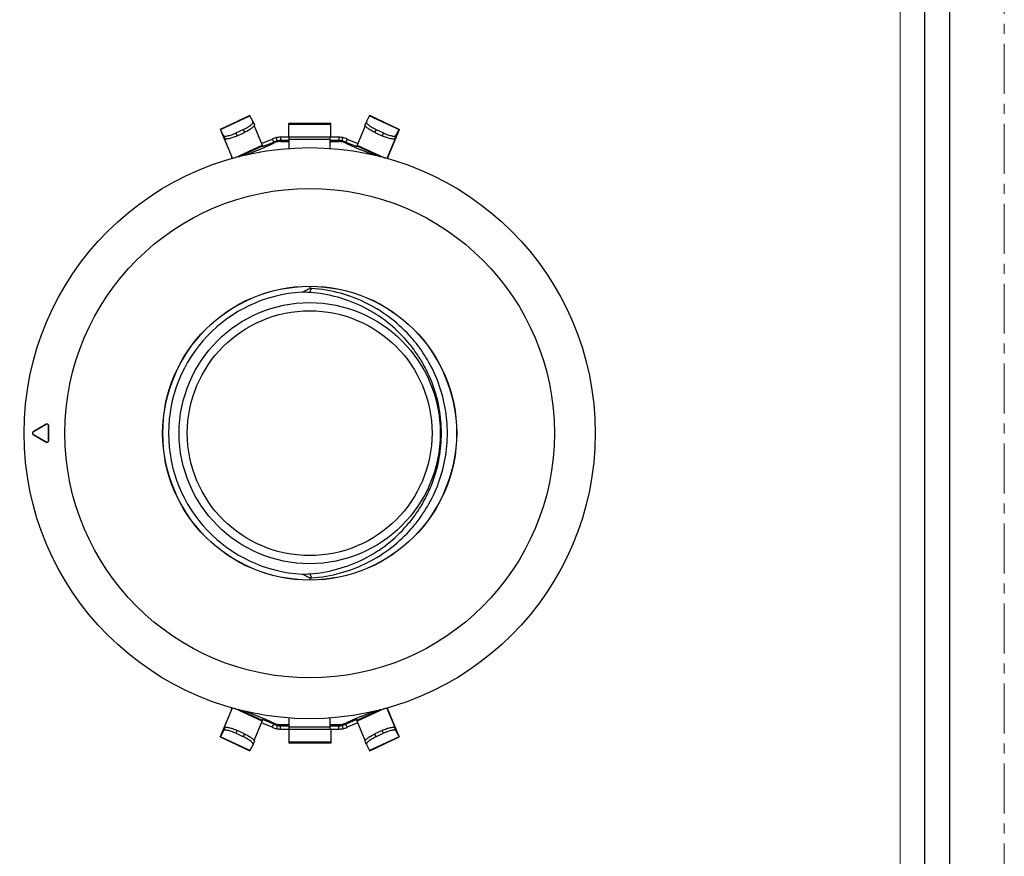
# Model space of a CAD drawing. Units: millimetres. Extents: x -1353 to 63, y -1953 to -1507.
# Drawn here: x -1159 to -1038, y -1850 to -1748 of the extents above; entities that cross this region are included whole.
import ezdxf

# ---------------------------------------------------------------- set-up
doc = ezdxf.new("R2010")
doc.units = ezdxf.units.MM
doc.header["$LTSCALE"] = 16.335
doc.linetypes.add('CENTER', pattern=[0.6, 0.375, -0.075, 0.075, -0.075])
doc.layers.get('0').update_dxf_attribs({"linetype": 'CONTINUOUS'})
for name, color, linetype, lineweight in [('1实体粗线', 7, 'CONTINUOUS', 30), ('2实体细线', 2, 'CONTINUOUS', 15), ('3中心线', 1, 'CENTER', 5)]:
    doc.layers.add(name, color=color, linetype=linetype, lineweight=lineweight)

msp = doc.modelspace()

# ---------------------------------------------------------------- linework, layer by layer
at = {"color": 7, "linetype": 'Continuous'}
for p, q in [((-1130.89, -1759.3), (-1134.51, -1760.99)), ((-1134.49, -1761.02), (-1130.87, -1759.33)), ((-1130.48, -1760.06), (-1130.87, -1759.33)), ((-1116.59, -1760.06), (-1116.2, -1759.33)), ((-1116.2, -1759.33), (-1112.58, -1761.02)), ((-1112.56, -1760.99), (-1116.18, -1759.3)), ((-1130.48, -1760.07), (-1130.48, -1760.06)), ((-1130.48, -1760.07), (-1130.32, -1760.42)), ((-1130.35, -1760.55), (-1129.35, -1762.92)), ((-1126.11, -1761.96), (-1126.11, -1760.22)), ((-1126.11, -1760.22), (-1120.96, -1760.22)), ((-1126.11, -1760.34), (-1120.96, -1760.34)), ((-1120.96, -1761.96), (-1120.96, -1760.22)), ((-1116.73, -1760.55), (-1117.72, -1762.92)), ((-1116.59, -1760.07), (-1116.75, -1760.42)), ((-1116.59, -1760.06), (-1116.59, -1760.07)), ((-1134.49, -1761.02), (-1134.33, -1761.37)), ((-1134.11, -1761.75), (-1134.49, -1761.02)), ((-1134.49, -1761.04), (-1134.33, -1761.38)), ((-1134.49, -1761.04), (-1133.14, -1764.26)), ((-1133.95, -1762.11), (-1134.33, -1761.37)), ((-1134.33, -1761.39), (-1134.32, -1761.38)), ((-1134.33, -1761.39), (-1132.99, -1764.56)), ((-1134.11, -1761.75), (-1133.95, -1762.11)), ((-1132.59, -1761.43), (-1131.68, -1761.01)), ((-1132.59, -1761.43), (-1132.42, -1761.79)), ((-1132.42, -1761.79), (-1131.52, -1761.36)), ((-1131.68, -1761.01), (-1131.52, -1761.36)), ((-1115.39, -1761.01), (-1115.55, -1761.36)), ((-1115.55, -1761.36), (-1114.65, -1761.79)), ((-1115.39, -1761.01), (-1114.48, -1761.43)), ((-1114.48, -1761.43), (-1114.65, -1761.79)), ((-1112.74, -1761.39), (-1114.08, -1764.56)), ((-1112.58, -1761.04), (-1113.94, -1764.26)), ((-1113.12, -1762.11), (-1112.74, -1761.37)), ((-1112.96, -1761.75), (-1113.12, -1762.11)), ((-1112.96, -1761.75), (-1112.58, -1761.02)), ((-1112.75, -1761.38), (-1112.74, -1761.39)), ((-1112.58, -1761.02), (-1112.74, -1761.37)), ((-1112.58, -1761.04), (-1112.74, -1761.38)), ((-1132.71, -1764.49), (-1129.35, -1762.92)), ((-1132.22, -1764.36), (-1129.31, -1763.01)), ((-1129.43, -1762.73), (-1128.12, -1762.18)), ((-1129.31, -1763.11), (-1127.95, -1762.55)), ((-1129.31, -1763.01), (-1129.31, -1763.11)), ((-1128.12, -1762.18), (-1127.95, -1762.55)), ((-1127.95, -1762.55), (-1127.95, -1762.67)), ((-1127.51, -1762.4), (-1127.59, -1762.01)), ((-1127.11, -1761.96), (-1127.11, -1762.36)), ((-1126.04, -1761.96), (-1127.11, -1761.96)), ((-1127.11, -1762.36), (-1127.11, -1762.49)), ((-1126.04, -1762.36), (-1127.11, -1762.36)), ((-1127.11, -1762.49), (-1126.04, -1762.49)), ((-1126.11, -1762.49), (-1126.11, -1762.52)), ((-1126.11, -1762.52), (-1126.04, -1762.52)), ((-1126.11, -1762.52), (-1126.04, -1762.52)), ((-1126.04, -1763.35), (-1126.04, -1761.95)), ((-1121.04, -1761.95), (-1126.04, -1761.95)), ((-1121.04, -1762.24), (-1126.04, -1762.24)), ((-1121.04, -1763.35), (-1121.04, -1761.95)), ((-1119.96, -1761.96), (-1121.04, -1761.96)), ((-1119.96, -1762.36), (-1121.04, -1762.36)), ((-1121.04, -1762.49), (-1119.96, -1762.49)), ((-1121.04, -1762.52), (-1120.96, -1762.52)), ((-1121.04, -1762.52), (-1120.96, -1762.52)), ((-1120.96, -1762.49), (-1120.96, -1762.52)), ((-1119.96, -1761.96), (-1119.96, -1762.36)), ((-1119.96, -1762.36), (-1119.96, -1762.49)), ((-1119.56, -1762.4), (-1119.48, -1762.01)), ((-1118.95, -1762.18), (-1119.12, -1762.55)), ((-1119.12, -1762.55), (-1119.12, -1762.67)), ((-1119.12, -1762.55), (-1117.76, -1763.11)), ((-1118.95, -1762.18), (-1117.64, -1762.73)), ((-1117.76, -1763.01), (-1117.76, -1763.11)), ((-1117.76, -1763.01), (-1114.86, -1764.36)), ((-1117.72, -1762.92), (-1114.36, -1764.49)), ((-1133.14, -1764.26), (-1133, -1764.56)), ((-1129.78, -1763.49), (-1131.38, -1764.15)), ((-1115.69, -1764.15), (-1117.29, -1763.49)), ((-1113.94, -1764.26), (-1114.08, -1764.56)), ((-1133.11, -1764.34), (-1133.11, -1764.42)), ((-1133.11, -1764.34), (-1133, -1764.56)), ((-1133.11, -1764.42), (-1133.11, -1764.42)), ((-1133.11, -1764.42), (-1133.04, -1764.57)), ((-1113.96, -1764.34), (-1114.07, -1764.56)), ((-1113.96, -1764.42), (-1114.03, -1764.57)), ((-1113.96, -1764.34), (-1113.96, -1764.42)), ((-1113.96, -1764.42), (-1113.96, -1764.42)), ((-1123.54, -1780.23), (-1123.54, -1780.48)), ((-1123.54, -1780.99), (-1123.3, -1780.49)), ((-1155.83, -1797.14), (-1157.42, -1798.05)), ((-1157.42, -1798.05), (-1157.4, -1798.05)), ((-1155.84, -1797.15), (-1157.4, -1798.05)), ((-1155.83, -1797.14), (-1155.84, -1797.15)), ((-1155.53, -1797.31), (-1155.54, -1797.32)), ((-1155.54, -1799.13), (-1155.54, -1797.32)), ((-1155.53, -1799.15), (-1155.53, -1797.31)), ((-1157.42, -1798.4), (-1155.83, -1799.32)), ((-1157.42, -1798.4), (-1157.4, -1798.4)), ((-1157.4, -1798.4), (-1155.84, -1799.3)), ((-1155.83, -1799.32), (-1155.84, -1799.3)), ((-1155.53, -1799.15), (-1155.54, -1799.13)), ((-1123.54, -1815.47), (-1123.3, -1815.96)), ((-1123.54, -1815.98), (-1123.54, -1816.23)), ((-1134.33, -1835.07), (-1132.99, -1831.9)), ((-1133.14, -1832.19), (-1133, -1831.9)), ((-1133.11, -1832.04), (-1133.04, -1831.89)), ((-1133.11, -1832.12), (-1133, -1831.89)), ((-1113.94, -1832.19), (-1114.08, -1831.9)), ((-1112.74, -1835.07), (-1114.08, -1831.9)), ((-1113.96, -1832.12), (-1114.07, -1831.89)), ((-1113.96, -1832.04), (-1114.03, -1831.89)), ((-1134.49, -1835.42), (-1133.14, -1832.19)), ((-1133.11, -1832.04), (-1133.11, -1832.03)), ((-1133.11, -1832.12), (-1133.11, -1832.04)), ((-1129.35, -1833.54), (-1132.71, -1831.97)), ((-1129.31, -1833.44), (-1132.22, -1832.09)), ((-1131.38, -1832.3), (-1129.78, -1832.96)), ((-1126.04, -1834.51), (-1126.04, -1833.1)), ((-1121.04, -1834.51), (-1121.04, -1833.1)), ((-1114.86, -1832.09), (-1117.76, -1833.44)), ((-1114.36, -1831.97), (-1117.72, -1833.54)), ((-1117.29, -1832.96), (-1115.69, -1832.3)), ((-1113.96, -1832.03), (-1113.96, -1832.04)), ((-1113.96, -1832.12), (-1113.96, -1832.04)), ((-1112.58, -1835.42), (-1113.94, -1832.19)), ((-1130.35, -1835.91), (-1129.35, -1833.54)), ((-1128.12, -1834.27), (-1129.43, -1833.73)), ((-1127.95, -1833.91), (-1129.31, -1833.34)), ((-1129.31, -1833.44), (-1129.31, -1833.34)), ((-1128.12, -1834.27), (-1127.95, -1833.91)), ((-1127.95, -1833.91), (-1127.95, -1833.78)), ((-1127.51, -1834.06), (-1127.59, -1834.45)), ((-1126.04, -1833.97), (-1127.11, -1833.97)), ((-1127.11, -1834.1), (-1127.11, -1833.97)), ((-1127.11, -1834.1), (-1126.04, -1834.1)), ((-1127.11, -1834.5), (-1127.11, -1834.1)), ((-1126.04, -1833.94), (-1126.11, -1833.94)), ((-1126.04, -1833.94), (-1126.11, -1833.94)), ((-1126.11, -1833.97), (-1126.11, -1833.94)), ((-1126.04, -1834.22), (-1121.04, -1834.22)), ((-1120.96, -1833.94), (-1121.04, -1833.94)), ((-1120.96, -1833.94), (-1121.04, -1833.94)), ((-1119.96, -1833.97), (-1121.04, -1833.97)), ((-1121.04, -1834.1), (-1119.96, -1834.1)), ((-1120.96, -1833.97), (-1120.96, -1833.94)), ((-1119.96, -1834.1), (-1119.96, -1833.97)), ((-1119.96, -1834.5), (-1119.96, -1834.1)), ((-1119.56, -1834.06), (-1119.48, -1834.45)), ((-1117.76, -1833.34), (-1119.12, -1833.91)), ((-1119.12, -1833.91), (-1119.12, -1833.78)), ((-1118.95, -1834.27), (-1119.12, -1833.91)), ((-1117.64, -1833.73), (-1118.95, -1834.27)), ((-1117.76, -1833.44), (-1117.76, -1833.34)), ((-1116.73, -1835.91), (-1117.72, -1833.54)), ((-1134.51, -1835.47), (-1130.89, -1837.16)), ((-1134.11, -1834.7), (-1134.49, -1835.44)), ((-1134.49, -1835.44), (-1134.33, -1835.08)), ((-1134.49, -1835.42), (-1134.33, -1835.08)), ((-1130.87, -1837.13), (-1134.49, -1835.44)), ((-1133.95, -1834.35), (-1134.33, -1835.08)), ((-1134.32, -1835.07), (-1134.33, -1835.07)), ((-1134.11, -1834.7), (-1133.95, -1834.35)), ((-1132.59, -1835.02), (-1132.42, -1834.67)), ((-1131.68, -1835.45), (-1132.59, -1835.02)), ((-1131.52, -1835.09), (-1132.42, -1834.67)), ((-1131.68, -1835.45), (-1131.52, -1835.09)), ((-1127.11, -1834.5), (-1126.04, -1834.5)), ((-1126.11, -1834.5), (-1126.11, -1836.23)), ((-1126.04, -1834.51), (-1121.04, -1834.51)), ((-1121.04, -1834.5), (-1119.96, -1834.5)), ((-1120.96, -1834.5), (-1120.96, -1836.23)), ((-1112.58, -1835.44), (-1116.2, -1837.13)), ((-1116.18, -1837.16), (-1112.56, -1835.47)), ((-1114.65, -1834.67), (-1115.55, -1835.09)), ((-1115.39, -1835.45), (-1115.55, -1835.09)), ((-1114.48, -1835.02), (-1115.39, -1835.45)), ((-1114.48, -1835.02), (-1114.65, -1834.67)), ((-1113.12, -1834.35), (-1112.74, -1835.08)), ((-1112.96, -1834.7), (-1113.12, -1834.35)), ((-1112.96, -1834.7), (-1112.58, -1835.44)), ((-1112.74, -1835.07), (-1112.75, -1835.07)), ((-1112.58, -1835.42), (-1112.74, -1835.08)), ((-1112.58, -1835.44), (-1112.74, -1835.08)), ((-1130.48, -1836.39), (-1130.87, -1837.13)), ((-1130.48, -1836.39), (-1130.32, -1836.04)), ((-1130.48, -1836.39), (-1130.48, -1836.39)), ((-1120.96, -1836.11), (-1126.11, -1836.11)), ((-1120.96, -1836.23), (-1126.11, -1836.23)), ((-1116.59, -1836.39), (-1116.75, -1836.04)), ((-1116.59, -1836.39), (-1116.2, -1837.13)), ((-1116.59, -1836.39), (-1116.59, -1836.39))]:
    msp.add_line(p, q, dxfattribs=at)
msp.add_lwpolyline([(-1346.73, -1512.8), (-1346.73, -1946.99), (-1045.08, -1946.99), (-1045.08, -1512.8)], close=True)
for radius in [35, 30, 18.02, 18, 16, 15, 15]:
    msp.add_circle((-1123.54, -1798.23), radius, dxfattribs=at)
for centre, radius, start, end in [((-1133.1, -1760.87), 1.34, 202.205, 202.8908), ((-1113.97, -1760.87), 1.34, 337.1092, 337.795), ((-1127.1, -1764.37), 2.41, 101.5525, 114.9692), ((-1127.11, -1764.37), 2.01, 101.5525, 114.9692), ((-1127.1, -1764.52), 2.03, 98.2171, 114.7171), ((-1127.11, -1764.37), 2.41, 90.0145, 101.5149), ((-1127.11, -1764.36), 2.01, 90.0145, 101.5149), ((-1127.11, -1764.49), 2, 90.0053, 98.2133), ((-1119.96, -1764.37), 2.41, 78.4851, 89.9855), ((-1119.96, -1764.36), 2.01, 78.4851, 89.9855), ((-1119.96, -1764.49), 2, 81.7867, 89.9947), ((-1119.97, -1764.52), 2.03, 65.2877, 81.7781), ((-1119.97, -1764.37), 2.01, 65.0308, 78.4475), ((-1119.97, -1764.37), 2.41, 65.0308, 78.4475), ((-1123.54, -1798.23), 17.3, 93.0576, 266.9424), ((-1124.7, -1797.9), 16.95, 86.058, 89.1811), ((-1124.46, -1797.78), 17.32, 86.1619, 86.9398), ((-1124.7, -1798.56), 16.95, 270.8195, 273.9434), ((-1124.46, -1798.68), 17.32, 273.0614, 273.8395), ((-1127.1, -1832.09), 2.41, 245.0308, 258.4475), ((-1127.1, -1831.93), 2.03, 245.2877, 261.7781), ((-1127.11, -1832.09), 2.01, 245.0308, 258.4475), ((-1127.11, -1832.09), 2.01, 258.4851, 269.9855), ((-1127.11, -1831.96), 2, 261.7867, 269.9947), ((-1119.96, -1831.96), 2, 270.0053, 278.2133), ((-1119.96, -1832.09), 2.01, 270.0145, 281.5149), ((-1119.97, -1831.93), 2.03, 278.2171, 294.7171), ((-1119.97, -1832.09), 2.01, 281.5525, 294.9692), ((-1119.97, -1832.09), 2.41, 281.5525, 294.9692), ((-1133.1, -1835.59), 1.34, 157.1092, 157.795), ((-1127.11, -1832.09), 2.41, 258.4851, 269.9855), ((-1119.96, -1832.09), 2.41, 270.0145, 281.5149), ((-1113.97, -1835.59), 1.34, 22.205, 22.8908)]:
    msp.add_arc(centre, radius, start, end, dxfattribs=at)
for centre, major_axis, start_param, end_param in [((-1157.32, -1798.23), (0.2, 0), 2.094659, 4.188526), ((-1157.3, -1798.23), (0.2, 0), 2.094659, 4.188526), ((-1155.74, -1797.32), (-0.1, -0.173), 2.094659, 4.188526), ((-1155.73, -1797.31), (0.1, 0.173), -1.046934, 1.046934), ((-1155.74, -1799.13), (-0.1, 0.173), 2.094659, 4.188526), ((-1155.73, -1799.15), (-0.1, 0.173), -4.188526, -2.094659)]:
    msp.add_ellipse(centre, major_axis=major_axis, ratio=0.999391, start_param=start_param, end_param=end_param, dxfattribs=at)
for points, knots in [([(-1130.87, -1759.33), (-1130.87, -1759.33), (-1130.87, -1759.32), (-1130.88, -1759.3), (-1130.88, -1759.3), (-1130.89, -1759.3), (-1130.89, -1759.3)], [0, 0, 0, 0, 0.433355, 0.744833, 0.933356, 1, 1, 1, 1]), ([(-1116.2, -1759.33), (-1116.2, -1759.33), (-1116.2, -1759.32), (-1116.19, -1759.3), (-1116.19, -1759.3), (-1116.18, -1759.3), (-1116.18, -1759.3)], [0, 0, 0, 0, 0.433355, 0.744833, 0.933356, 1, 1, 1, 1]), ([(-1131.68, -1761.01), (-1131.59, -1760.97), (-1131.42, -1760.88), (-1131.18, -1760.75), (-1130.96, -1760.62), (-1130.78, -1760.48), (-1130.63, -1760.36), (-1130.54, -1760.26), (-1130.5, -1760.19), (-1130.48, -1760.14), (-1130.47, -1760.1), (-1130.48, -1760.08), (-1130.48, -1760.07)], [0, 0, 0, 0, 0.18361, 0.360326, 0.523816, 0.668525, 0.789779, 0.884441, 0.921575, 0.952331, 0.977774, 1, 1, 1, 1]), ([(-1130.32, -1760.42), (-1130.31, -1760.43), (-1130.31, -1760.45), (-1130.32, -1760.5), (-1130.33, -1760.54), (-1130.38, -1760.61), (-1130.47, -1760.71), (-1130.62, -1760.84), (-1130.8, -1760.97), (-1131.02, -1761.1), (-1131.26, -1761.24), (-1131.43, -1761.32), (-1131.52, -1761.36)], [0, 0, 0, 0, 0.022226, 0.047669, 0.078425, 0.115559, 0.210221, 0.331475, 0.476184, 0.639674, 0.81639, 1, 1, 1, 1]), ([(-1115.55, -1761.36), (-1115.64, -1761.32), (-1115.81, -1761.24), (-1116.05, -1761.1), (-1116.27, -1760.97), (-1116.45, -1760.84), (-1116.6, -1760.71), (-1116.69, -1760.61), (-1116.74, -1760.54), (-1116.76, -1760.5), (-1116.76, -1760.45), (-1116.76, -1760.43), (-1116.75, -1760.42)], [0, 0, 0, 0, 0.18361, 0.360326, 0.523816, 0.668525, 0.789779, 0.884441, 0.921575, 0.952331, 0.977774, 1, 1, 1, 1]), ([(-1116.59, -1760.07), (-1116.59, -1760.08), (-1116.6, -1760.1), (-1116.59, -1760.14), (-1116.57, -1760.19), (-1116.53, -1760.26), (-1116.44, -1760.36), (-1116.29, -1760.48), (-1116.11, -1760.62), (-1115.89, -1760.75), (-1115.65, -1760.88), (-1115.48, -1760.97), (-1115.39, -1761.01)], [0, 0, 0, 0, 0.022226, 0.047669, 0.078425, 0.115559, 0.210221, 0.331475, 0.476184, 0.639674, 0.81639, 1, 1, 1, 1]), ([(-1134.51, -1760.99), (-1134.51, -1760.99), (-1134.51, -1760.99), (-1134.51, -1760.99), (-1134.51, -1760.99), (-1134.51, -1761), (-1134.5, -1761.02), (-1134.5, -1761.03), (-1134.49, -1761.04)], [0, 0, 0, 0, 0.018359, 0.066215, 0.144927, 0.254665, 0.566552, 1, 1, 1, 1]), ([(-1134.49, -1761.02), (-1134.5, -1761.01), (-1134.5, -1761.01), (-1134.51, -1760.99), (-1134.51, -1760.99), (-1134.51, -1760.99), (-1134.51, -1760.99)], [0, 0, 0, 0, 0.433355, 0.744833, 0.933356, 1, 1, 1, 1]), ([(-1134.33, -1761.37), (-1134.33, -1761.37), (-1134.33, -1761.36), (-1134.34, -1761.35), (-1134.34, -1761.35), (-1134.34, -1761.35), (-1134.34, -1761.35)], [0, 0, 0, 0, 0.433355, 0.744833, 0.933356, 1, 1, 1, 1]), ([(-1134.34, -1761.35), (-1134.34, -1761.35), (-1134.34, -1761.35), (-1134.34, -1761.36), (-1134.34, -1761.36), (-1134.34, -1761.37), (-1134.34, -1761.37)], [0, 0, 0, 0, 0.066871, 0.254965, 0.56636, 1, 1, 1, 1]), ([(-1134.11, -1761.75), (-1134.1, -1761.77), (-1134.06, -1761.8), (-1134, -1761.82), (-1133.91, -1761.83), (-1133.77, -1761.82), (-1133.58, -1761.79), (-1133.36, -1761.73), (-1133.11, -1761.65), (-1132.85, -1761.55), (-1132.67, -1761.47), (-1132.59, -1761.43)], [0, 0, 0, 0, 0.047243, 0.078468, 0.116137, 0.211836, 0.33386, 0.478902, 0.642168, 0.817999, 1, 1, 1, 1]), ([(-1132.42, -1761.79), (-1132.51, -1761.83), (-1132.69, -1761.9), (-1132.95, -1762), (-1133.2, -1762.08), (-1133.42, -1762.14), (-1133.61, -1762.17), (-1133.75, -1762.18), (-1133.84, -1762.17), (-1133.9, -1762.15), (-1133.93, -1762.13), (-1133.95, -1762.11)], [0, 0, 0, 0, 0.182001, 0.357832, 0.521098, 0.66614, 0.788164, 0.883863, 0.921532, 0.952757, 1, 1, 1, 1]), ([(-1113.12, -1762.11), (-1113.14, -1762.13), (-1113.17, -1762.15), (-1113.23, -1762.17), (-1113.32, -1762.18), (-1113.46, -1762.17), (-1113.65, -1762.14), (-1113.88, -1762.08), (-1114.12, -1762), (-1114.38, -1761.9), (-1114.56, -1761.83), (-1114.65, -1761.79)], [0, 0, 0, 0, 0.047243, 0.078468, 0.116137, 0.211836, 0.33386, 0.478902, 0.642168, 0.817999, 1, 1, 1, 1]), ([(-1114.48, -1761.43), (-1114.4, -1761.47), (-1114.22, -1761.55), (-1113.96, -1761.65), (-1113.71, -1761.73), (-1113.49, -1761.79), (-1113.3, -1761.82), (-1113.16, -1761.83), (-1113.07, -1761.82), (-1113.01, -1761.8), (-1112.97, -1761.77), (-1112.96, -1761.75)], [0, 0, 0, 0, 0.182001, 0.357832, 0.521098, 0.66614, 0.788164, 0.883863, 0.921532, 0.952757, 1, 1, 1, 1]), ([(-1112.74, -1761.37), (-1112.74, -1761.37), (-1112.74, -1761.36), (-1112.73, -1761.35), (-1112.73, -1761.35), (-1112.73, -1761.35), (-1112.73, -1761.35)], [0, 0, 0, 0, 0.433355, 0.744833, 0.933356, 1, 1, 1, 1]), ([(-1112.73, -1761.35), (-1112.73, -1761.35), (-1112.73, -1761.35), (-1112.73, -1761.36), (-1112.73, -1761.36), (-1112.73, -1761.37), (-1112.74, -1761.37)], [0, 0, 0, 0, 0.066871, 0.254965, 0.56636, 1, 1, 1, 1]), ([(-1112.56, -1760.99), (-1112.56, -1760.99), (-1112.56, -1760.99), (-1112.56, -1760.99), (-1112.56, -1760.99), (-1112.56, -1761), (-1112.57, -1761.02), (-1112.58, -1761.03), (-1112.58, -1761.04)], [0, 0, 0, 0, 0.018359, 0.066215, 0.144927, 0.254665, 0.566552, 1, 1, 1, 1]), ([(-1112.58, -1761.02), (-1112.58, -1761.01), (-1112.57, -1761.01), (-1112.57, -1760.99), (-1112.56, -1760.99), (-1112.56, -1760.99), (-1112.56, -1760.99)], [0, 0, 0, 0, 0.433355, 0.744833, 0.933356, 1, 1, 1, 1]), ([(-1129.78, -1763.49), (-1129.67, -1763.44), (-1129.41, -1763.33), (-1128.8, -1763.06), (-1128.3, -1762.84), (-1127.95, -1762.67)], [0, 0, 0, 0, 0.185069, 0.42084, 1, 1, 1, 1]), ([(-1129.35, -1762.92), (-1129.34, -1762.93), (-1129.33, -1762.95), (-1129.32, -1762.98), (-1129.32, -1763), (-1129.31, -1763.01), (-1129.31, -1763.01)], [0, 0, 0, 0, 0.406052, 0.708704, 0.906741, 1, 1, 1, 1]), ([(-1119.12, -1762.67), (-1118.77, -1762.84), (-1118.27, -1763.06), (-1117.66, -1763.33), (-1117.4, -1763.44), (-1117.29, -1763.49)], [0, 0, 0, 0, 0.57916, 0.814931, 1, 1, 1, 1]), ([(-1117.72, -1762.92), (-1117.73, -1762.93), (-1117.74, -1762.95), (-1117.75, -1762.98), (-1117.76, -1763), (-1117.76, -1763.01), (-1117.76, -1763.01)], [0, 0, 0, 0, 0.406052, 0.708704, 0.906741, 1, 1, 1, 1]), ([(-1133.14, -1764.26), (-1133.13, -1764.27), (-1133.12, -1764.29), (-1133.11, -1764.31), (-1133.11, -1764.33), (-1133.11, -1764.34), (-1133.11, -1764.34)], [0, 0, 0, 0, 0.406052, 0.708704, 0.906741, 1, 1, 1, 1]), ([(-1113.94, -1764.26), (-1113.94, -1764.27), (-1113.95, -1764.29), (-1113.96, -1764.31), (-1113.96, -1764.33), (-1113.96, -1764.34), (-1113.96, -1764.34)], [0, 0, 0, 0, 0.406052, 0.708704, 0.906741, 1, 1, 1, 1]), ([(-1124.46, -1780.95), (-1124.31, -1780.87), (-1124, -1780.71), (-1123.69, -1780.56), (-1123.54, -1780.48)], [0, 0, 0, 0, 0.5, 1, 1, 1, 1]), ([(-1123.54, -1815.47), (-1122.38, -1815.39), (-1120.07, -1814.99), (-1116.84, -1813.74), (-1113.97, -1811.92), (-1111.96, -1810), (-1110.61, -1808.31), (-1109.47, -1806.55), (-1108.37, -1804.21), (-1107.57, -1801.25), (-1107.31, -1798.23), (-1107.57, -1795.21), (-1108.37, -1792.25), (-1109.47, -1789.91), (-1110.62, -1788.15), (-1111.96, -1786.45), (-1113.97, -1784.54), (-1116.84, -1782.71), (-1120.07, -1781.46), (-1122.38, -1781.07), (-1123.54, -1780.99)], [0, 0, 0, 0, 0.067184, 0.13383, 0.199141, 0.262461, 0.293398, 0.323885, 0.383614, 0.442133, 0.500002, 0.55787, 0.61639, 0.676119, 0.706606, 0.737543, 0.800863, 0.866175, 0.932819, 1, 1, 1, 1]), ([(-1123.3, -1815.96), (-1122.11, -1815.88), (-1119.74, -1815.48), (-1116.41, -1814.2), (-1113.45, -1812.33), (-1111.37, -1810.36), (-1109.99, -1808.61), (-1108.81, -1806.8), (-1107.67, -1804.39), (-1106.84, -1801.34), (-1106.57, -1798.23), (-1106.84, -1795.12), (-1107.67, -1792.07), (-1108.81, -1789.65), (-1109.99, -1787.84), (-1111.37, -1786.1), (-1113.45, -1784.13), (-1116.41, -1782.25), (-1119.74, -1780.97), (-1122.11, -1780.57), (-1123.3, -1780.49)], [0, 0, 0, 0, 0.067113, 0.133714, 0.199005, 0.262327, 0.293272, 0.32377, 0.383531, 0.44209, 0.500002, 0.557914, 0.616473, 0.676234, 0.706732, 0.737677, 0.800999, 0.866291, 0.93289, 1, 1, 1, 1]), ([(-1123.54, -1815.98), (-1123.69, -1815.9), (-1124, -1815.75), (-1124.31, -1815.58), (-1124.46, -1815.5)], [0, 0, 0, 0, 0.5, 1, 1, 1, 1]), ([(-1133.14, -1832.19), (-1133.13, -1832.18), (-1133.12, -1832.16), (-1133.11, -1832.14), (-1133.11, -1832.13), (-1133.11, -1832.12), (-1133.11, -1832.12)], [0, 0, 0, 0, 0.406052, 0.708704, 0.906741, 1, 1, 1, 1]), ([(-1127.95, -1833.78), (-1128.3, -1833.62), (-1128.8, -1833.39), (-1129.41, -1833.12), (-1129.67, -1833.01), (-1129.78, -1832.96)], [0, 0, 0, 0, 0.57916, 0.814931, 1, 1, 1, 1]), ([(-1117.29, -1832.96), (-1117.4, -1833.01), (-1117.66, -1833.12), (-1118.27, -1833.39), (-1118.77, -1833.62), (-1119.12, -1833.78)], [0, 0, 0, 0, 0.185069, 0.42084, 1, 1, 1, 1]), ([(-1113.94, -1832.19), (-1113.94, -1832.18), (-1113.95, -1832.16), (-1113.96, -1832.14), (-1113.96, -1832.13), (-1113.96, -1832.12), (-1113.96, -1832.12)], [0, 0, 0, 0, 0.406052, 0.708704, 0.906741, 1, 1, 1, 1]), ([(-1133.95, -1834.35), (-1133.93, -1834.33), (-1133.9, -1834.3), (-1133.84, -1834.28), (-1133.75, -1834.27), (-1133.61, -1834.28), (-1133.42, -1834.31), (-1133.2, -1834.37), (-1132.95, -1834.45), (-1132.69, -1834.55), (-1132.51, -1834.63), (-1132.42, -1834.67)], [0, 0, 0, 0, 0.047243, 0.078468, 0.116137, 0.211836, 0.33386, 0.478902, 0.642168, 0.817999, 1, 1, 1, 1]), ([(-1129.35, -1833.54), (-1129.34, -1833.52), (-1129.33, -1833.5), (-1129.32, -1833.47), (-1129.32, -1833.46), (-1129.31, -1833.45), (-1129.31, -1833.44)], [0, 0, 0, 0, 0.406052, 0.708704, 0.906741, 1, 1, 1, 1]), ([(-1117.72, -1833.54), (-1117.73, -1833.52), (-1117.74, -1833.5), (-1117.75, -1833.47), (-1117.76, -1833.46), (-1117.76, -1833.45), (-1117.76, -1833.44)], [0, 0, 0, 0, 0.406052, 0.708704, 0.906741, 1, 1, 1, 1]), ([(-1114.65, -1834.67), (-1114.56, -1834.63), (-1114.38, -1834.55), (-1114.12, -1834.45), (-1113.88, -1834.37), (-1113.65, -1834.31), (-1113.46, -1834.28), (-1113.32, -1834.27), (-1113.23, -1834.28), (-1113.17, -1834.3), (-1113.14, -1834.33), (-1113.12, -1834.35)], [0, 0, 0, 0, 0.182001, 0.357832, 0.521098, 0.66614, 0.788164, 0.883863, 0.921532, 0.952757, 1, 1, 1, 1]), ([(-1134.51, -1835.47), (-1134.51, -1835.47), (-1134.51, -1835.47), (-1134.51, -1835.47), (-1134.51, -1835.46), (-1134.51, -1835.45), (-1134.5, -1835.44), (-1134.5, -1835.42), (-1134.49, -1835.42)], [0, 0, 0, 0, 0.018359, 0.066215, 0.144927, 0.254665, 0.566552, 1, 1, 1, 1]), ([(-1134.49, -1835.44), (-1134.5, -1835.44), (-1134.5, -1835.45), (-1134.51, -1835.46), (-1134.51, -1835.47), (-1134.51, -1835.47), (-1134.51, -1835.47)], [0, 0, 0, 0, 0.433355, 0.744833, 0.933356, 1, 1, 1, 1]), ([(-1134.33, -1835.08), (-1134.33, -1835.09), (-1134.33, -1835.09), (-1134.34, -1835.1), (-1134.34, -1835.1), (-1134.34, -1835.11), (-1134.34, -1835.11)], [0, 0, 0, 0, 0.433355, 0.744833, 0.933356, 1, 1, 1, 1]), ([(-1134.34, -1835.11), (-1134.34, -1835.11), (-1134.34, -1835.1), (-1134.34, -1835.1), (-1134.34, -1835.09), (-1134.34, -1835.09), (-1134.34, -1835.08)], [0, 0, 0, 0, 0.066871, 0.254965, 0.56636, 1, 1, 1, 1]), ([(-1132.59, -1835.02), (-1132.67, -1834.98), (-1132.85, -1834.9), (-1133.11, -1834.8), (-1133.36, -1834.72), (-1133.58, -1834.67), (-1133.77, -1834.63), (-1133.91, -1834.63), (-1134, -1834.64), (-1134.06, -1834.65), (-1134.1, -1834.68), (-1134.11, -1834.7)], [0, 0, 0, 0, 0.182001, 0.357832, 0.521098, 0.66614, 0.788164, 0.883863, 0.921532, 0.952757, 1, 1, 1, 1]), ([(-1130.48, -1836.39), (-1130.48, -1836.38), (-1130.47, -1836.35), (-1130.48, -1836.31), (-1130.5, -1836.27), (-1130.54, -1836.19), (-1130.63, -1836.09), (-1130.78, -1835.97), (-1130.96, -1835.84), (-1131.18, -1835.7), (-1131.42, -1835.57), (-1131.59, -1835.49), (-1131.68, -1835.45)], [0, 0, 0, 0, 0.022226, 0.047669, 0.078425, 0.115559, 0.210221, 0.331475, 0.476184, 0.639674, 0.81639, 1, 1, 1, 1]), ([(-1131.52, -1835.09), (-1131.43, -1835.13), (-1131.26, -1835.22), (-1131.02, -1835.35), (-1130.8, -1835.49), (-1130.62, -1835.62), (-1130.47, -1835.74), (-1130.38, -1835.84), (-1130.33, -1835.91), (-1130.32, -1835.96), (-1130.31, -1836), (-1130.31, -1836.03), (-1130.32, -1836.04)], [0, 0, 0, 0, 0.18361, 0.360326, 0.523816, 0.668525, 0.789779, 0.884441, 0.921575, 0.952331, 0.977774, 1, 1, 1, 1]), ([(-1116.75, -1836.04), (-1116.76, -1836.03), (-1116.76, -1836), (-1116.76, -1835.96), (-1116.74, -1835.91), (-1116.69, -1835.84), (-1116.6, -1835.74), (-1116.45, -1835.62), (-1116.27, -1835.49), (-1116.05, -1835.35), (-1115.81, -1835.22), (-1115.64, -1835.13), (-1115.55, -1835.09)], [0, 0, 0, 0, 0.022226, 0.047669, 0.078425, 0.115559, 0.210221, 0.331475, 0.476184, 0.639674, 0.81639, 1, 1, 1, 1]), ([(-1115.39, -1835.45), (-1115.48, -1835.49), (-1115.65, -1835.57), (-1115.89, -1835.7), (-1116.11, -1835.84), (-1116.29, -1835.97), (-1116.44, -1836.09), (-1116.53, -1836.19), (-1116.57, -1836.27), (-1116.59, -1836.31), (-1116.6, -1836.35), (-1116.59, -1836.38), (-1116.59, -1836.39)], [0, 0, 0, 0, 0.18361, 0.360326, 0.523816, 0.668525, 0.789779, 0.884441, 0.921575, 0.952331, 0.977774, 1, 1, 1, 1]), ([(-1112.96, -1834.7), (-1112.97, -1834.68), (-1113.01, -1834.65), (-1113.07, -1834.64), (-1113.16, -1834.63), (-1113.3, -1834.63), (-1113.49, -1834.67), (-1113.71, -1834.72), (-1113.96, -1834.8), (-1114.22, -1834.9), (-1114.4, -1834.98), (-1114.48, -1835.02)], [0, 0, 0, 0, 0.047243, 0.078468, 0.116137, 0.211836, 0.33386, 0.478902, 0.642168, 0.817999, 1, 1, 1, 1]), ([(-1112.74, -1835.08), (-1112.74, -1835.09), (-1112.74, -1835.09), (-1112.73, -1835.1), (-1112.73, -1835.1), (-1112.73, -1835.11), (-1112.73, -1835.11)], [0, 0, 0, 0, 0.433355, 0.744833, 0.933356, 1, 1, 1, 1]), ([(-1112.73, -1835.11), (-1112.73, -1835.11), (-1112.73, -1835.1), (-1112.73, -1835.1), (-1112.73, -1835.09), (-1112.73, -1835.09), (-1112.74, -1835.08)], [0, 0, 0, 0, 0.066871, 0.254965, 0.56636, 1, 1, 1, 1]), ([(-1112.56, -1835.47), (-1112.56, -1835.47), (-1112.56, -1835.47), (-1112.56, -1835.47), (-1112.56, -1835.46), (-1112.56, -1835.45), (-1112.57, -1835.44), (-1112.58, -1835.42), (-1112.58, -1835.42)], [0, 0, 0, 0, 0.018359, 0.066215, 0.144927, 0.254665, 0.566552, 1, 1, 1, 1]), ([(-1112.58, -1835.44), (-1112.58, -1835.44), (-1112.57, -1835.45), (-1112.57, -1835.46), (-1112.56, -1835.47), (-1112.56, -1835.47), (-1112.56, -1835.47)], [0, 0, 0, 0, 0.433355, 0.744833, 0.933356, 1, 1, 1, 1]), ([(-1130.87, -1837.13), (-1130.87, -1837.13), (-1130.87, -1837.14), (-1130.88, -1837.15), (-1130.88, -1837.16), (-1130.89, -1837.16), (-1130.89, -1837.16)], [0, 0, 0, 0, 0.433355, 0.744833, 0.933356, 1, 1, 1, 1]), ([(-1116.2, -1837.13), (-1116.2, -1837.13), (-1116.2, -1837.14), (-1116.19, -1837.15), (-1116.19, -1837.16), (-1116.18, -1837.16), (-1116.18, -1837.16)], [0, 0, 0, 0, 0.433355, 0.744833, 0.933356, 1, 1, 1, 1])]:
    msp.add_open_spline(points, degree=3, knots=knots, dxfattribs=at)
at = {"layer": '1实体粗线'}
msp.add_lwpolyline([(-1343.68, -1515.85), (-1343.68, -1943.94), (-1048.13, -1943.94), (-1048.13, -1515.85)], close=True, dxfattribs=at)
at = {"layer": '2实体细线'}
msp.add_lwpolyline([(-1340.63, -1518.9), (-1340.63, -1940.89), (-1051.17, -1940.89), (-1051.17, -1518.9)], close=True, dxfattribs=at)
at = {"layer": '3中心线'}
msp.add_lwpolyline([(-1353.4, -1507.15), (-1353.4, -1952.65), (-1038.4, -1952.65), (-1038.4, -1507.15)], close=True, dxfattribs=at)

doc.saveas('drawing.dxf')
